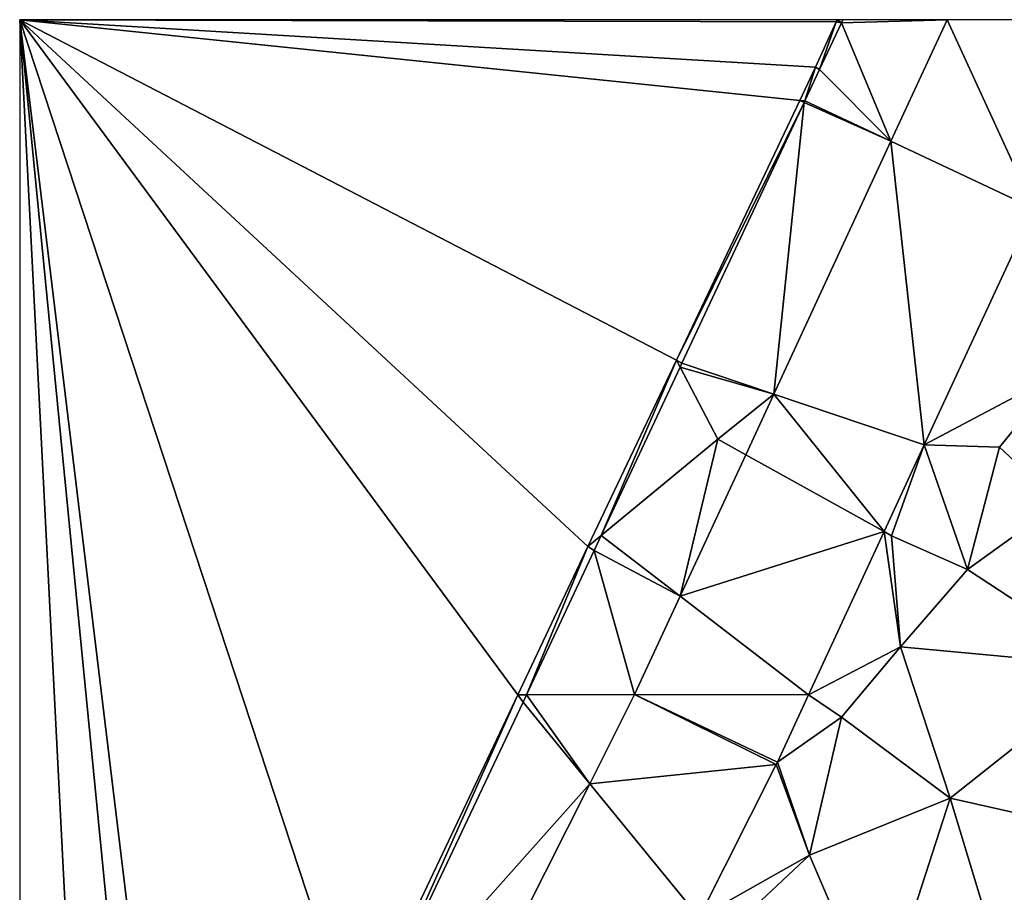
# Model space of a CAD drawing. Extents: x 575981 to 577000, y 6222960 to 6224003.
# Drawn here: x 576000 to 576037, y 6223967 to 6224000 of the extents above; entities that cross this region are included whole.
import ezdxf

# ---------------------------------------------------------------- set-up
doc = ezdxf.new("R2010")
doc.units = 0
doc.header["$MEASUREMENT"] = 0
for name, color, linetype in [('Terraen', 33, 'Continuous'), ('Terraen_vand', 33, 'Continuous'), ('Terraen_vej', 33, 'Continuous')]:
    doc.layers.add(name, color=color, linetype=linetype)

# ---------------------------------------------------------------- blocks, each defined once
blk = doc.blocks.new('1km_6223_576_UTM32_ACAD_1_FMEBLOCK7')
at = {"layer": 'Terraen_vej', "color": 251, "true_color": 0x555555}
for points in [[(-23.951, 55.329, 1.937), (-27.242, 62.5, 1.984), (-29.383, 57.878, 1.982)], [(-23.951, 55.329, 1.937), (-20.629, 62.5, 1.937), (-27.242, 62.5, 1.984)], [(-28.115, 46.34, 1.937), (-29.383, 57.878, 1.982), (-33.832, 48.273, 1.976)], [(-28.115, 46.34, 1.937), (-23.951, 55.329, 1.937), (-29.383, 57.878, 1.982)], [(-29.641, 43.046, 1.937), (-33.832, 48.273, 1.976), (-34.899, 45.97, 1.974)], [(-29.641, 43.046, 1.937), (-28.115, 46.34, 1.937), (-33.832, 48.273, 1.976)], [(-29.641, 43.046, 1.937), (-34.899, 45.97, 1.974), (-37.392, 40.589, 1.971)], [(-32.514, 36.844, 1.937), (-29.641, 43.046, 1.937), (-37.392, 40.589, 1.971)], [(-32.514, 36.844, 1.937), (-37.392, 40.589, 1.971), (-39.122, 36.855, 1.969)], [(-33.741, 34.201, 1.939), (-39.122, 36.855, 1.969), (-40.829, 33.465, 1.972)], [(-33.698, 34.289, 1.937), (-32.514, 36.844, 1.937), (-39.122, 36.855, 1.969)], [(-33.741, 34.201, 1.939), (-33.698, 34.289, 1.937), (-39.122, 36.855, 1.969)], [(-33.741, 34.201, 1.939), (-40.829, 33.465, 1.972), (-36.671, 28.381, 1.948)], [(-36.671, 28.381, 1.948), (-40.829, 33.465, 1.972), (-45.897, 23.401, 1.981)]]:
    blk.add_polyline3d(points, close=True, dxfattribs=at)
blk = doc.blocks.new('1km_6223_576_UTM32_ACAD_1_FMEBLOCK61')
at = {"layer": 'Terraen_vand', "color": 132, "true_color": 0x00ced1}
for points in [[(14.115, 29.755, 0), (14.716, 31.021, 0), (-15.54, 32.823, 0)], [(9.425, 19.885, 0), (-15.54, 32.823, 0), (6.062, 12.807, 0)], [(9.425, 19.885, 0), (14.115, 29.755, 0), (-15.54, 32.823, 0)], [(3.391, 7.165, 0), (6.062, 12.807, 0), (-15.54, 32.823, 0)], [(-2.8, -5.912, 0), (3.391, 7.165, 0), (-15.54, 32.823, 0)], [(-9.2, -19.43, 0), (-2.8, -5.912, 0), (-15.54, 32.823, 0)], [(-10.206, -21.556, 0), (-9.2, -19.43, 0), (-15.54, 32.823, 0)], [(-15.54, -32.823, 0), (-12.508, -26.418, 0), (-15.54, 32.823, 0)], [(-12.508, -26.418, 0), (-10.206, -21.556, 0), (-15.54, 32.823, 0)], [(-15.54, 32.823, 0), (14.716, 31.021, 0), (15.498, 32.738, 0)], [(15.54, 32.823, 0), (-15.54, 32.823, 0), (15.498, 32.738, 0)]]:
    blk.add_polyline3d(points, close=True, dxfattribs=at)
blk = doc.blocks.new('1km_6223_576_UTM32_ACAD_1_FMEBLOCK85')
at = {"layer": 'Terraen', "color": 9, "true_color": 0xbbbbbb}
for points in [[(-32.094, 60.607, 2.008), (-31.462, 62.415, 0), (-32.244, 60.698, 0)], [(-31.265, 62.376, 2.008), (-31.462, 62.415, 0), (-32.094, 60.607, 2.008)], [(-29.383, 57.878, 1.982), (-31.265, 62.376, 2.008), (-32.094, 60.607, 2.008)], [(-31.265, 62.376, 2.008), (-31.42, 62.5, 0), (-31.462, 62.415, 0)], [(-31.206, 62.5, 2.008), (-31.42, 62.5, 0), (-31.265, 62.376, 2.008)], [(-27.242, 62.5, 1.984), (-31.265, 62.376, 2.008), (-29.383, 57.878, 1.982)], [(-27.242, 62.5, 1.984), (-31.206, 62.5, 2.008), (-31.265, 62.376, 2.008)], [(-32.654, 59.412, 2.008), (-32.244, 60.698, 0), (-32.845, 59.432, 0)], [(-32.654, 59.412, 2.008), (-32.094, 60.607, 2.008), (-32.244, 60.698, 0)], [(-29.383, 57.878, 1.982), (-32.094, 60.607, 2.008), (-32.654, 59.412, 2.008)], [(-37.535, 49.562, 0), (-32.68, 59.358, 2.008), (-32.845, 59.432, 0)], [(-37.324, 49.453, 2.008), (-32.68, 59.358, 2.008), (-37.535, 49.562, 0)], [(-33.832, 48.273, 1.976), (-32.68, 59.358, 2.008), (-37.324, 49.453, 2.008)], [(-29.383, 57.878, 1.982), (-32.68, 59.358, 2.008), (-33.832, 48.273, 1.976)], [(-32.654, 59.412, 2.008), (-32.845, 59.432, 0), (-32.68, 59.358, 2.008)], [(-29.383, 57.878, 1.982), (-32.654, 59.412, 2.008), (-32.68, 59.358, 2.008)], [(-28.115, 46.34, 1.937), (-22.95, 49.08, 1.93), (-23.951, 55.329, 1.937)], [(-40.398, 42.896, 2.008), (-37.535, 49.562, 0), (-40.898, 42.484, 0)], [(-40.398, 42.896, 2.008), (-37.396, 49.299, 2.008), (-37.535, 49.562, 0)], [(-37.324, 49.453, 2.008), (-37.535, 49.562, 0), (-37.396, 49.299, 2.008)], [(-33.832, 48.273, 1.976), (-37.324, 49.453, 2.008), (-37.396, 49.299, 2.008)], [(-40.398, 42.896, 2.008), (-35.96, 46.56, 1.92), (-37.396, 49.299, 2.008)], [(-33.832, 48.273, 1.976), (-37.396, 49.299, 2.008), (-35.96, 46.56, 1.92)], [(-28.115, 46.34, 1.937), (-25.25, 46.26, 1.95), (-22.95, 49.08, 1.93)], [(-22.95, 49.08, 1.93), (-25.25, 46.26, 1.95), (-22.97, 44.13, 1.93)], [(-33.832, 48.273, 1.976), (-35.96, 46.56, 1.92), (-34.899, 45.97, 1.974)], [(-37.392, 40.589, 1.971), (-35.96, 46.56, 1.92), (-40.398, 42.896, 2.008)], [(-34.899, 45.97, 1.974), (-35.96, 46.56, 1.92), (-37.392, 40.589, 1.971)], [(-29.641, 43.046, 1.937), (-29.36, 42.89, 1.87), (-28.115, 46.34, 1.937)], [(-28.115, 46.34, 1.937), (-29.36, 42.89, 1.87), (-26.47, 41.61, 1.98)], [(-28.115, 46.34, 1.937), (-26.47, 41.61, 1.98), (-25.25, 46.26, 1.95)], [(-25.25, 46.26, 1.95), (-26.47, 41.61, 1.98), (-22.97, 44.13, 1.93)], [(-22.97, 44.13, 1.93), (-26.47, 41.61, 1.98), (-20.83, 37.91, 1.93)], [(-32.514, 36.844, 1.937), (-29.02, 38.67, 1.96), (-29.641, 43.046, 1.937)], [(-29.641, 43.046, 1.937), (-29.02, 38.67, 1.96), (-29.36, 42.89, 1.87)], [(-40.398, 42.896, 2.008), (-40.898, 42.484, 0), (-40.665, 42.327, 2.008)], [(-37.392, 40.589, 1.971), (-40.398, 42.896, 2.008), (-40.665, 42.327, 2.008)], [(-26.47, 41.61, 1.98), (-29.36, 42.89, 1.87), (-29.02, 38.67, 1.96)], [(-43.569, 36.842, 0), (-43.237, 36.843, 2.008), (-40.898, 42.484, 0)], [(-40.665, 42.327, 2.008), (-40.898, 42.484, 0), (-43.237, 36.843, 2.008)], [(-40.665, 42.327, 2.008), (-43.237, 36.843, 2.008), (-39.122, 36.855, 1.969)], [(-37.392, 40.589, 1.971), (-40.665, 42.327, 2.008), (-39.122, 36.855, 1.969)], [(-26.47, 41.61, 1.98), (-29.02, 38.67, 1.96), (-20.83, 37.91, 1.93)], [(-32.514, 36.844, 1.937), (-31.26, 36, 1.89), (-29.02, 38.67, 1.96)], [(-29.02, 38.67, 1.96), (-31.26, 36, 1.89), (-27.13, 32.92, 1.89)], [(-29.02, 38.67, 1.96), (-27.13, 32.92, 1.89), (-20.83, 37.91, 1.93)], [(-20.83, 37.91, 1.93), (-27.13, 32.92, 1.89), (-21.94, 31.75, 1.93)], [(-49.76, 23.765, 0), (-49.367, 23.872, 2), (-43.569, 36.842, 0)], [(-43.366, 36.567, 2.008), (-43.569, 36.842, 0), (-49.367, 23.872, 2)], [(-43.366, 36.567, 2.008), (-43.237, 36.843, 2.008), (-43.569, 36.842, 0)], [(-40.829, 33.465, 1.972), (-43.237, 36.843, 2.008), (-43.366, 36.567, 2.008)], [(-39.122, 36.855, 1.969), (-43.237, 36.843, 2.008), (-40.829, 33.465, 1.972)], [(-33.698, 34.289, 1.937), (-31.26, 36, 1.89), (-32.514, 36.844, 1.937)], [(-40.829, 33.465, 1.972), (-43.366, 36.567, 2.008), (-49.367, 23.872, 2)], [(-31.26, 36, 1.89), (-33.698, 34.289, 1.937), (-32.47, 30.75, 1.97)], [(-31.26, 36, 1.89), (-32.47, 30.75, 1.97), (-27.13, 32.92, 1.89)], [(-36.671, 28.381, 1.948), (-32.47, 30.75, 1.97), (-33.741, 34.201, 1.939)], [(-33.741, 34.201, 1.939), (-32.47, 30.75, 1.97), (-33.698, 34.289, 1.937)], [(-40.829, 33.465, 1.972), (-49.367, 23.872, 2), (-45.897, 23.401, 1.981)], [(-27.13, 32.92, 1.89), (-32.47, 30.75, 1.97), (-29.83, 24.57, 1.93)], [(-27.13, 32.92, 1.89), (-29.83, 24.57, 1.93), (-24.3, 23.59, 1.95)], [(-21.94, 31.75, 1.93), (-27.13, 32.92, 1.89), (-24.3, 23.59, 1.95)], [(-36.671, 28.381, 1.948), (-35.95, 27.5, 1.91), (-32.47, 30.75, 1.97)], [(-32.47, 30.75, 1.97), (-35.95, 27.5, 1.91), (-29.83, 24.57, 1.93)]]:
    blk.add_polyline3d(points, close=True, dxfattribs=at)

msp = doc.modelspace()

# ---------------------------------------------------------------- block references
at = {"layer": 'Terraen', "color": 9, "true_color": 0xbbbbbb}
msp.add_blockref('1km_6223_576_UTM32_ACAD_1_FMEBLOCK85', (576062.5, 6223937.5), dxfattribs=at)
at = {"layer": 'Terraen_vand', "color": 132, "true_color": 0x00ced1}
msp.add_blockref('1km_6223_576_UTM32_ACAD_1_FMEBLOCK61', (576015.54, 6223967.177), dxfattribs=at)
at = {"layer": 'Terraen_vej', "color": 251, "true_color": 0x555555}
msp.add_blockref('1km_6223_576_UTM32_ACAD_1_FMEBLOCK7', (576062.5, 6223937.5), dxfattribs=at)

doc.saveas('drawing.dxf')
